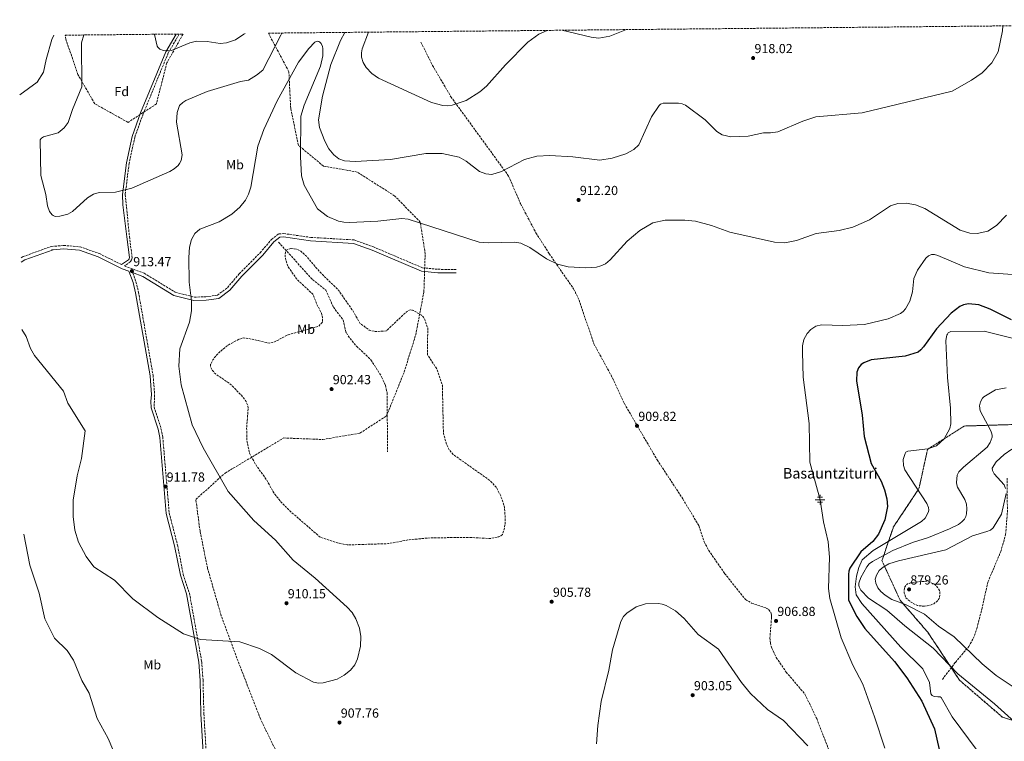
# Model space of a CAD drawing. Units: metres. Extents: x 566404 to 569832, y 4740319 to 4742666.
# Drawn here: x 566404 to 567156, y 4742094 to 4742644 of the extents above; entities that cross this region are included whole.
import ezdxf
from ezdxf.enums import TextEntityAlignment as Align

# ---------------------------------------------------------------- set-up
doc = ezdxf.new("R2010")
doc.units = ezdxf.units.M
doc.header["$MEASUREMENT"] = 0
doc.linetypes.add('DGN Style 3', pattern=[2.435890702152634, 1.739921930109024, -0.6959687720436097])
for name, color, linetype, lineweight in [('Abrevadero recinto', 4, 'Continuous', 0), ('Balsa-alberca', 142, 'Continuous', 0), ('Camino', 7, 'DGN Style 3', 0), ('Cota de punto acotado terreno', 7, 'Continuous', 0), ('Curva de nivel de depresión intermedia', 30, 'DGN Style 3', 0), ('Curva de nivel directora', 30, 'Continuous', 30), ('Curva de nivel intermedia', 30, 'Continuous', 0), ('Etiqueta de uso rústico', 92, 'Continuous', 0), ('Etiqueta de zona arbolada', 92, 'Continuous', 0), ('Fuente-manantial-naciente', 7, 'Continuous', 0), ('Margen derecho', 7, 'Continuous', 0), ('Punto acotado terreno (símbolo)', 7, 'Continuous', 0), ('Senda', 7, 'DGN Style 3', 0), ('Texto de Fuente', 4, 'Continuous', 0), ('Vaguada', 142, 'DGN Style 3', 13), ('Zona arbolada', 92, 'DGN Style 3', 0)]:
    doc.layers.add(name, color=color, linetype=linetype, lineweight=lineweight)
doc.styles.add('Style-Arial', font='arial.ttf')

# ---------------------------------------------------------------- blocks, each defined once
blk = doc.blocks.new('5NACIE')
at = {"layer": 'Abrevadero recinto', "color": 4, "linetype": 'Continuous', "lineweight": 0, "flags": 128}
for points in [[(-0.375, 0), (0.375, 0)], [(-0.1875, 0.1875), (0.1875, 0.1875)], [(0, 0.2812), (0, 0.375)], [(-0.1875, -0.1875), (0.1875, -0.1875)], [(0, -0.2812), (0, -0.375)]]:
    blk.add_lwpolyline(points, dxfattribs=at)
blk = doc.blocks.new('5PATER')
at = {"layer": 'Balsa-alberca', "linetype": 'Continuous', "lineweight": 0}
h = blk.add_hatch(color=51, dxfattribs=at)
edge = h.paths.add_edge_path()
edge.add_ellipse((0, 0), major_axis=(-0.1095731443231308, -0.1110710700762829), ratio=0.9994222409660317, start_angle=0, end_angle=360)

msp = doc.modelspace()

# ---------------------------------------------------------------- linework, layer by layer
at = {"layer": 'Camino', "color": 7, "linetype": 'DGN Style 3', "lineweight": 0, "extrusion": (-0.008642392805074551, -0.0006763611740861831, 0.9999624250851454), "elevation": -7188.773615672366, "flags": 128}
msp.add_lwpolyline([(566416.3868012764, 4742465.102547327), (566415.2367577972, 4742465.012547307)], dxfattribs=at)
at = {"layer": 'Camino', "color": 7, "linetype": 'DGN Style 3', "lineweight": 0}
for points in [[(566525.8999999983, 4742633.45, 920.5599999999978), (566517.5299999998, 4742619.010000001, 919.5099999999949), (566498.3200000006, 4742572.49, 917.4499999999972), (566492.0100000007, 4742554.77, 917.2299999999959), (566487.6000000007, 4742534.830000003, 916.6100000000006), (566484.649999998, 4742510.939999999, 915.3699999999953), (566487.8700000012, 4742478.960000001, 913.8800000000047), (566489.9699999979, 4742462.760000001, 913.9400000000027), (566489.5299999998, 4742461.2, 913.9600000000065), (566488.7800000008, 4742459.92, 913.9600000000065), (566484.0500000012, 4742456.52, 913.2599999999949), (566499.1599999989, 4742450.9, 912.3300000000019), (566522.8999999987, 4742436.440000001, 910.8300000000019), (566537.4499999997, 4742432.750000001, 909.4299999999931), (566546.1600000003, 4742432.920000001, 908.4400000000023), (566555.0100000015, 4742434.180000002, 907.9499999999971), (566562.7199999985, 4742439.890000002, 907.3500000000058), (566571.7100000005, 4742450.570000002, 907.1199999999956), (566587.69, 4742466.58, 906.5700000000073), (566596.3099999988, 4742476.75, 905.2299999999962), (566601.7199999979, 4742480.960000002, 905.350000000006), (566605.5899999992, 4742481.210000002, 905.350000000006), (566626.2699999991, 4742478.310000001, 907.5599999999978), (566659.5100000007, 4742476.320000002, 908.0899999999965), (566674.1199999999, 4742471.03, 907.6000000000058), (566711.6299999985, 4742455.100000001, 907.1199999999956), (566723.4699999982, 4742453.940000001, 907.0599999999978), (566737.3099999984, 4742453.810000001, 907.2299999999959)], [(566405.2899999979, 4742462.710000001, 912.8899999999996), (566406.8399999992, 4742463.680000002, 913.050000000003), (566428.2800000012, 4742471.380000002, 914.179999999993), (566437.6499999989, 4742472.15, 914.2899999999937), (566450.2699999987, 4742471.090000001, 914.25), (566464.9600000005, 4742465.920000001, 914.1499999999943), (566481.8500000018, 4742457.520000001, 913.8999999999943)], [(566490.3399999988, 4742451.400000001, 912.9499999999972), (566492.8599999979, 4742444.480000001, 913.7400000000052), (566494.8000000003, 4742436.53, 913.9100000000036), (566505.9299999992, 4742373.020000001, 912.5599999999978), (566507.1200000006, 4742358.25, 912.4400000000024), (566506.7800000008, 4742348.730000001, 912.3099999999978), (566511.9699999987, 4742332.61, 912.1300000000047), (566513.3199999987, 4742325.980000001, 912.1399999999995), (566518.2600000007, 4742267.910000001, 912.1100000000008), (566524.6299999988, 4742243.370000001, 911.6499999999943), (566528.9600000005, 4742221.130000001, 911.2200000000012), (566533.6900000002, 4742206.880000002, 910.75), (566543.069999999, 4742154.5, 909.5599999999978), (566544.0599999991, 4742140.369999999, 908.7200000000012), (566544.7099999996, 4742114.780000002, 908.529999999999), (566548.0199999999, 4742059.550000002, 907.8899999999995)]]:
    msp.add_polyline3d(points, dxfattribs=at)
at = {"layer": 'Curva de nivel de depresión intermedia', "color": 30, "linetype": 'DGN Style 3', "lineweight": 0, "flags": 128}
for points, elevation in [([(566611.2199999996, 4742469.800000002), (566607.9000000004, 4742468.61), (566607.4000000019, 4742467.98), (566606.8800000012, 4742465.850000001), (566606.6700000011, 4742464.59), (566606.9500000004, 4742462.390000001), (566608.7699999999, 4742456.31), (566615.9400000003, 4742446.109999998), (566628.1199999999, 4742434.800000001), (566630.9699999997, 4742427.21), (566634.4600000011, 4742420.720000002), (566635.2400000012, 4742417.17), (566635.2800000013, 4742414.670000001), (566635.220000001, 4742413.56), (566632.4500000017, 4742410.509999999), (566609.1200000008, 4742404.039999999), (566598.1300000004, 4742398.329999999), (566595.1399999998, 4742397.58), (566576.8800000006, 4742401.51), (566574.6800000012, 4742401.539999999), (566571.42, 4742400.619999998), (566562.6300000013, 4742395.709999999), (566555.480000001, 4742389.76), (566551.5200000001, 4742384.829999999), (566549.8900000007, 4742381.38), (566549.7800000012, 4742379.63), (566550.9800000016, 4742376.99), (566553.2900000005, 4742374.34), (566564.5800000003, 4742366.659999999), (566573.3600000001, 4742357.890000001), (566576.9000000006, 4742353.21), (566578.0100000015, 4742350.609999998), (566578.5300000003, 4742347.92), (566577.3700000001, 4742332.659999999), (566577.5100000009, 4742323.380000001), (566579.7200000016, 4742313.220000001), (566584.6100000021, 4742304.4), (566592.7700000005, 4742293.05), (566598.0200000008, 4742283.460000001), (566603.2800000003, 4742276.789999999), (566610.3900000004, 4742269.599999999), (566633.5500000013, 4742249.5), (566646.6200000005, 4742245.21), (566654.0200000011, 4742243.659999999), (566685.64, 4742244.649999999), (566701.4299999994, 4742247.579999999), (566717.3600000016, 4742249.06), (566746.8100000002, 4742249.380000001), (566763.1000000002, 4742248.5), (566770.0200000004, 4742249.949999999), (566771.5100000012, 4742250.659999999), (566772.5800000018, 4742251.730000001), (566774.2699999994, 4742256.699999999), (566774.8799999997, 4742261.739999999), (566774.2699999994, 4742272.31), (566771.3200000012, 4742281.039999999), (566768.2700000001, 4742287.27), (566763.2200000009, 4742292.759999999), (566734.9300000002, 4742312.739999999), (566731.9400000018, 4742316.289999999), (566730.0799999998, 4742320.17), (566727.61, 4742328.720000001), (566726.8000000009, 4742365.579999999), (566722.5800000008, 4742377.859999999), (566715.54, 4742388.619999999), (566715.5800000002, 4742409.199999999), (566713.4700000002, 4742415.550000001), (566712.29, 4742417.34), (566710.7800000013, 4742418.88), (566704.8300000012, 4742422.51), (566703.8800000013, 4742422.84), (566702.12, 4742422.930000001), (566700.4300000002, 4742422.199999998), (566698.7600000005, 4742420.92), (566684.0199999994, 4742406.91), (566675.2799999999, 4742406.499999999), (566670.8299999997, 4742407.63), (566663.8600000005, 4742412.829999999), (566658.6200000012, 4742422.009999999), (566647.3899999993, 4742438.130000001), (566633.1199999999, 4742451.980000001), (566623.2899999997, 4742463.599999999), (566618.3900000001, 4742468), (566615.280000001, 4742469.31), (566611.2199999996, 4742469.800000002)], 905), ([(567094.9599999997, 4742196.850000001), (567089.5700000008, 4742197.440000001), (567083.9900000017, 4742200.300000001), (567080.620000001, 4742203.31), (567079.4299999997, 4742206.939999999), (567079.3300000014, 4742208.96), (567079.650000001, 4742211.05), (567080.0199999998, 4742211.98), (567080.9200000007, 4742213.130000001), (567081.7300000021, 4742213.720000001), (567082.8499999995, 4742214.239999999), (567084.3300000015, 4742214.66), (567091.9300000012, 4742215.849999999), (567098.1800000007, 4742215.529999999), (567102.4600000011, 4742213.619999998), (567105.1200000008, 4742210.889999999), (567106.2300000017, 4742208.970000002), (567106.6000000006, 4742207.739999999), (567106.4500000008, 4742203.800000002), (567106.12, 4742202.859999998), (567105.3800000001, 4742201.609999998), (567104.3000000005, 4742200.42), (567101.9700000016, 4742198.819999999), (567099.9199999997, 4742197.930000001), (567094.9599999997, 4742196.850000001)], 880.0000000000002)]:
    msp.add_lwpolyline(points, dxfattribs=dict(at, elevation=elevation))
at = {"layer": 'Curva de nivel directora', "color": 30, "linetype": 'Continuous', "lineweight": 30, "elevation": 900.0000000000002, "flags": 128}
msp.add_lwpolyline([(567161.3600000002, 4742415.37), (567145.0999999995, 4742423.630000002), (567136.4299999991, 4742426.730000001), (567128.3899999991, 4742427.720000002), (567124.6099999994, 4742426.939999999), (567121.9099999993, 4742425.680000001), (567115.1799999992, 4742420.480000002), (567104.0300000003, 4742408.630000001), (567094.230000001, 4742394.82), (567092.0599999985, 4742392.380000001), (567089.9799999997, 4742390.800000001), (567080.2399999988, 4742387.79), (567054.2199999992, 4742384.86), (567048.6899999992, 4742382.66), (567046.5999999995, 4742381.260000002), (567044.3899999987, 4742378.869999999), (567043.2800000003, 4742375.369999999), (567043.079999999, 4742368.800000003), (567047.3899999984, 4742342.560000001), (567048.8799999993, 4742326.440000001), (567054.1799999989, 4742305.740000002), (567061.7099999993, 4742292.380000002), (567064.4699999996, 4742285.630000001), (567066.1799999997, 4742278.83), (567066.6899999992, 4742272.990000002), (567064.6900000009, 4742262.75), (567059.8499999995, 4742251.86), (567055.4299999983, 4742246.280000002), (567046.1999999993, 4742238.29), (567037.8399999997, 4742225.99), (567037.1800000003, 4742223.609999999), (567036.9099999999, 4742221.11), (567036.8899999998, 4742201.4), (567043.3400000005, 4742189.029999999), (567049.3499999987, 4742179.86), (567071.9599999997, 4742154.779999999), (567081.3499999997, 4742142.300000001), (567092.8699999999, 4742124.53), (567102.47, 4742103.350000001), (567109.7000000008, 4742071.710000001)], dxfattribs=at)
at = {"layer": 'Curva de nivel intermedia', "color": 30, "linetype": 'Continuous', "lineweight": 0, "flags": 128}
for points, elevation in [([(566652.270000001, 4742634.689999999), (566648.9800000008, 4742628.550000001), (566641.6699999995, 4742610.31), (566635.2800000013, 4742585.999999999), (566632.350000001, 4742568.109999999), (566632.9500000001, 4742562.09), (566637.0400000005, 4742551.600000001), (566640.1699999997, 4742545.980000001), (566644.0099999999, 4742541.230000001), (566647.860000001, 4742538.220000001), (566651.9600000003, 4742536.749999999), (566660.1299999999, 4742536.230000001), (566687.2500000015, 4742537.640000002), (566714.2800000015, 4742542.34), (566726.6300000009, 4742542.239999999), (566739.6799999999, 4742539.4), (566744.9800000018, 4742536.51), (566755.2100000001, 4742528.619999998), (566759.9800000021, 4742526.779999998), (566764.4700000003, 4742526.359999998), (566771.9100000013, 4742528.609999998), (566789.4200000018, 4742537.8), (566798.9400000013, 4742540.33), (566808.8400000009, 4742540.88), (566826.4699999997, 4742539.710000001), (566847.0900000016, 4742537.230000001), (566856.4800000016, 4742538.679999999), (566866.8500000006, 4742542.119999998), (566873.0199999998, 4742545.34), (566876.7900000004, 4742548.96), (566886.5, 4742570.189999999), (566892.2500000012, 4742578.9), (566893.2900000005, 4742579.83), (566894.16, 4742580.310000001), (566895.3800000005, 4742580.640000001), (566906.9699999999, 4742580.779999998), (566909.870000001, 4742580.190000001), (566912.5399999999, 4742579.06), (566927.4000000017, 4742567.91), (566936.4000000005, 4742559.119999999), (566940.4700000007, 4742556.42), (566947.0199999998, 4742555.140000001), (566960.2099999996, 4742555.46), (566971.940000002, 4742558.050000001), (566977.4400000006, 4742558.02), (566983.0399999998, 4742558.909999999), (567001.9100000014, 4742567), (567011.9200000005, 4742570.319999999), (567047.3600000015, 4742573.399999999), (567116.1300000014, 4742589.940000001), (567130.8700000001, 4742598.17), (567138.8099999996, 4742603.829999999), (567146.2300000003, 4742611.51), (567151.1499999999, 4742619.889999999), (567154.5600000009, 4742635.890000001), (567154.600000001, 4742639.659999999)], 915), ([(566670.2999999999, 4742634.869999999), (566665.6100000006, 4742622.09), (566665.0400000005, 4742619.009999999), (566665.1400000012, 4742615.899999999), (566666.3600000015, 4742611.82), (566668.7100000007, 4742607.869999998), (566673.0500000014, 4742603.3), (566678.0899999995, 4742599.730000001), (566718.5799999998, 4742581.279999998), (566727.0900000014, 4742579.029999998), (566730.4599999998, 4742578.76), (566734.3700000015, 4742579.15), (566745.0800000002, 4742582.67), (566755.4900000016, 4742589.380000001), (566760.3900000012, 4742593.720000001), (566775.0400000005, 4742609.960000001), (566792.1300000007, 4742627.319999999), (566800.4900000005, 4742633.449999998), (566806.8000000002, 4742636.220000001)], 920.0000000000002), ([(566818.0000000007, 4742636.329999999), (566840.2899999999, 4742630.96), (566846.3200000004, 4742630.41), (566854.650000001, 4742631.77), (566867.290000001, 4742636.82)], 920.0000000000002), ([(566430.1000000007, 4742632.5), (566428.65, 4742629.21), (566424.24, 4742614.130000002), (566422.1800000014, 4742604.33), (566417.5099999999, 4742596.619999999), (566404.0899999999, 4742586.989999999)], 910), ([(566453.140000001, 4742632.730000001), (566451.2600000012, 4742626.630000001), (566451.5499999995, 4742593.259999999), (566444.4100000003, 4742575.970000001), (566441.1800000005, 4742565.9), (566438.1000000003, 4742561.96), (566433.4500000012, 4742558.17), (566422.2000000017, 4742554.890000001), (566420.7199999996, 4742554.060000001), (566420.3799999999, 4742553.75), (566419.7800000008, 4742552.710000001), (566420.2900000005, 4742525.42), (566424.0299999999, 4742511.020000001), (566425.2300000002, 4742502.459999999), (566426.8799999999, 4742498.109999999), (566428.8600000001, 4742495.52), (566429.6900000017, 4742494.939999999), (566430.5700000001, 4742494.520000001), (566431.5400000003, 4742494.27), (566434.8600000016, 4742494.42), (566440.8699999999, 4742496.009999999), (566444.4600000017, 4742497.940000001), (566455.9200000014, 4742508.480000001), (566460.5500000005, 4742511.349999999), (566464.8100000008, 4742512.59), (566477.130000001, 4742512.71), (566489.7400000021, 4742515.75), (566518.6800000009, 4742528.67), (566521.950000001, 4742530.569999999), (566525.0199999999, 4742533.2), (566526.2000000001, 4742534.76), (566527.2900000009, 4742536.990000002), (566528.0599999997, 4742541.390000001), (566523.9200000003, 4742566.259999998), (566524.2100000008, 4742573.470000002), (566526.1500000008, 4742578.88), (566528.5300000013, 4742581.189999999), (566531.0200000014, 4742582.649999999), (566547.1500000004, 4742589.640000001), (566572.6000000002, 4742597.24), (566578.7600000004, 4742598.25), (566584.9800000008, 4742601.939999999), (566589.7599999997, 4742605.949999998), (566603.3699999996, 4742632.67), (566604.2700000005, 4742634.220000002)], 915), ([(566506.7400000006, 4742633.26), (566506.9100000004, 4742632.999999999), (566509.120000001, 4742624.160000001), (566509.6500000008, 4742623.359999998), (566510.3400000016, 4742622.640000001), (566511.1900000008, 4742622.02), (566513.9900000015, 4742620.92), (566516.9900000012, 4742620.56), (566519.9000000014, 4742620.980000001), (566534.0700000001, 4742626.82), (566539.1200000016, 4742628.039999999), (566547.2399999998, 4742627.869999999), (566557.2600000001, 4742626.349999999), (566561.9299999995, 4742626.630000001), (566568.8700000019, 4742629.119999998), (566575.3300000017, 4742633.289999999), (566576.1299999995, 4742633.939999999)], 920.0000000000002), ([(566405.82, 4742407.989999999), (566408.9800000004, 4742402.75), (566412.3700000013, 4742393.609999998), (566415.3700000008, 4742388.069999999), (566437.4500000001, 4742361.04), (566440.8200000006, 4742351.779999999), (566454.0700000008, 4742330.730000001), (566451.2800000012, 4742309.499999999), (566447.8800000015, 4742296.390000001), (566444.8500000007, 4742277.810000001), (566444.9600000002, 4742265.4), (566446.240000001, 4742254.940000001), (566449.0900000008, 4742245.710000001), (566454.7999999995, 4742234.75), (566460.8099999998, 4742226.819999999), (566476.5900000002, 4742216.77), (566490.5199999999, 4742202.440000001), (566509.480000001, 4742188.189999999), (566529.1000000013, 4742175.949999998), (566542.2400000021, 4742171.51), (566572.2000000001, 4742169.609999999), (566587.1199999999, 4742164.560000001), (566596.2599999995, 4742160.029999999), (566614.8699999996, 4742146.009999999), (566628.4700000008, 4742138.850000001), (566632.2800000019, 4742138.21), (566635.7199999995, 4742138.390000001), (566646.4400000017, 4742141.33), (566651.8500000008, 4742144.189999999), (566656.5900000016, 4742148.17), (566659.9300000009, 4742152.24), (566662.030000002, 4742156.869999999), (566664.1700000011, 4742166.369999999), (566664.5800000001, 4742173.820000002), (566663.5800000011, 4742180.220000001), (566660.8300000017, 4742187.179999998), (566657.8400000011, 4742192.069999998), (566654.1300000006, 4742196.13), (566629.7500000015, 4742218.199999998), (566612.9200000007, 4742232.09), (566599.4100000013, 4742247.350000001), (566582.890000001, 4742262.350000001), (566563.36, 4742284.480000001), (566544.0999999995, 4742317.8), (566535.8300000015, 4742335.179999999), (566527.4299999995, 4742365.890000001), (566525.6300000001, 4742379.939999998), (566526.4600000016, 4742393.210000001), (566533.6200000008, 4742413.550000001), (566535.180000001, 4742422.289999999), (566535.1699999998, 4742429.850000001), (566533.3600000015, 4742444.170000001), (566533.1800000005, 4742462.899999999), (566533.6600000011, 4742470.850000001), (566535.2200000013, 4742476.789999999), (566537.880000001, 4742481.199999998), (566541.6600000008, 4742484.619999998), (566556.3200000013, 4742490.09), (566566.1400000005, 4742495.990000002), (566572.1500000008, 4742501.349999999), (566576.4200000003, 4742506.65), (566578.860000001, 4742511.269999999), (566580.5100000005, 4742516.489999999), (566585.8100000002, 4742548.01), (566590.5199999998, 4742560.63), (566600.7700000001, 4742582.369999999), (566617.0700000013, 4742611.930000001), (566624.8200000008, 4742622.359999999), (566629.5000000012, 4742627.199999998), (566630.5400000005, 4742627.789999999), (566631.5399999997, 4742628.019999999), (566632.4900000019, 4742627.829999999), (566633.3400000012, 4742627.289999997), (566634.2300000008, 4742626.269999999), (566635.220000001, 4742624.060000001), (566635.5400000006, 4742622.48), (566635.5800000009, 4742616.91), (566633.7000000011, 4742608.87), (566621.2700000012, 4742579.07), (566618.7800000012, 4742570.779999998), (566618.4600000016, 4742539.640000001), (566619.2199999995, 4742525.259999998), (566621.26, 4742518.189999999), (566631.3600000008, 4742500.189999999), (566639.0200000008, 4742494.27), (566647.5500000003, 4742490.699999998), (566651.6200000006, 4742489.849999999), (566656.130000001, 4742489.769999998), (566677.6200000001, 4742490.550000001), (566695.8200000012, 4742492.75), (566700.6600000004, 4742492.300000001), (566754.8400000011, 4742474.759999999), (566762.100000001, 4742474.079999999), (566781.9800000008, 4742474.619999998), (566786.82, 4742473.95), (566793.6700000007, 4742470.600000001), (566806.2900000006, 4742461.830000001), (566814.7700000008, 4742457.789999999), (566822.7800000019, 4742455.909999999), (566836.2400000021, 4742455.09), (566844.51, 4742455.639999999)], 910.0000000000002), ([(566844.51, 4742455.639999999), (566847.8800000006, 4742456.529999998), (566851.2500000013, 4742458.069999998), (566855.030000001, 4742461.149999999), (566867.8099999995, 4742475.3), (566877.5800000017, 4742483.619999999), (566887.5799999996, 4742489.41), (566896.7999999998, 4742491.319999999), (566911.9200000007, 4742491.390000001), (566920.1600000019, 4742490.600000001), (566932.3000000012, 4742487.41), (566946.3, 4742482.359999998), (566980.4100000013, 4742474.58), (566988.1600000006, 4742474.180000001), (566997.060000001, 4742475.859999998), (567012.1500000008, 4742481.27), (567029.6400000011, 4742483.519999999), (567040.2900000017, 4742486.220000001), (567052.9900000021, 4742491.619999999), (567068.9300000012, 4742502.279999998), (567074.6300000009, 4742504.06), (567080.810000001, 4742504.289999999), (567087.91, 4742503.189999999), (567095.19, 4742500.279999998), (567122.190000001, 4742483.680000001), (567129.3900000005, 4742481.399999999), (567135.1799999997, 4742481.16), (567143.1200000012, 4742483.109999999), (567149.9299999997, 4742487.27), (567157.4800000022, 4742495.15)], 910.0000000000002), ([(567064.5700000002, 4742088.52), (567056.7699999994, 4742112.470000001), (567047.7700000006, 4742137.49), (567040.1200000017, 4742151.829999999), (567031.370000001, 4742172.67), (567022.5100000009, 4742202.680000001), (567021.4800000004, 4742210.319999999), (567022.4600000016, 4742234.300000001), (567021.4500000014, 4742246.119999997), (567017.9000000019, 4742261.239999998), (567015.1500000004, 4742278.17), (567007.3000000004, 4742306.850000001), (567006.7800000019, 4742336.31), (567002.2100000009, 4742371.730000001), (567001.6500000021, 4742390.779999998), (567001.86, 4742395.570000002), (567002.8900000004, 4742400.430000001), (567005.290000001, 4742405.039999999), (567008.0600000004, 4742408.099999999), (567011.9699999997, 4742410.640000001), (567016.2600000014, 4742411.66), (567032.5500000012, 4742411.09), (567049.0100000012, 4742411.83), (567067.190000002, 4742416.269999999), (567076.4800000016, 4742420.119999997), (567078.6200000006, 4742421.73), (567080.4700000013, 4742423.819999999), (567083.5900000016, 4742429.579999999), (567085.6500000003, 4742436.67), (567086.8600000017, 4742446.92), (567089.5400000017, 4742453.34), (567095.940000001, 4742462.519999999), (567097.9000000012, 4742464.2), (567100.3200000019, 4742465.149999999), (567102.4299999997, 4742465.159999999), (567104.9900000013, 4742464.439999999), (567125.3899999995, 4742455.769999999), (567143.9600000016, 4742451.300000001), (567165.9000000021, 4742449.749999999)], 905), ([(567170.8700000009, 4742399.06), (567140.5400000018, 4742406.619999999), (567115.0000000005, 4742406.369999999), (567113.9800000011, 4742405.980000001), (567113.0600000003, 4742405.369999997), (567112.3600000006, 4742404.55), (567111.9000000001, 4742403.62), (567111.6299999999, 4742402.649999999), (567111.29, 4742399.259999999), (567112.5700000008, 4742371.470000002), (567114.7800000013, 4742348.109999999), (567114.9900000015, 4742335.919999998), (567114.2600000005, 4742332.57), (567109.8200000015, 4742324.619999999), (567103.980000001, 4742319.289999999), (567097.3899999994, 4742316.949999998), (567082.0700000017, 4742315.09), (567080.7599999997, 4742314.420000001), (567080.0600000002, 4742313.509999999), (567078.6299999995, 4742308.720000001), (567078.8500000008, 4742304.3), (567079.8800000012, 4742301.019999999), (567096.5700000013, 4742275.26), (567097.860000001, 4742272.300000001), (567098.1100000015, 4742270.279999998), (567097.8000000007, 4742268.470000001), (567095.2999999995, 4742264.029999998), (567092.7200000001, 4742261.580000001), (567055.7300000001, 4742239.529999998), (567047.4000000019, 4742232.279999999), (567044.7500000009, 4742226.49), (567042.9000000001, 4742219.869999998), (567041.8400000007, 4742211.600000001), (567042.6299999997, 4742205.539999999), (567047.1400000004, 4742198.92), (567076.8600000015, 4742165.680000001), (567093.7200000016, 4742149.220000001), (567098.8300000011, 4742138.59), (567099.8200000012, 4742130), (567100.7700000012, 4742128.720000001), (567102.1799999994, 4742128.100000001), (567104.950000001, 4742127.66), (567106.88, 4742127.83), (567107.6900000013, 4742127.329999999), (567116.0599999998, 4742112.519999999), (567134.9900000019, 4742086.899999999)], 895.0000000000002), ([(567173.6500000015, 4742099.880000001), (567148.3600000005, 4742122.539999999), (567120.4299999997, 4742145.390000001), (567101.4700000008, 4742164.989999999), (567079.8000000007, 4742182.029999998), (567066.250000001, 4742193.890000001), (567052.2300000021, 4742202.919999998), (567046.3700000015, 4742209.109999999), (567045.0100000001, 4742211.720000001), (567044.7400000021, 4742213.050000001), (567044.7799999999, 4742214.369999999), (567046.2700000008, 4742218.890000001), (567050.9100000011, 4742226.96), (567052.7100000003, 4742229.24), (567055.1700000013, 4742231.130000001), (567070.8100000009, 4742239.499999999), (567085.7000000017, 4742245.449999999), (567097.87, 4742249.289999999), (567113.9100000019, 4742256.009999999), (567120.7800000005, 4742259.320000002), (567123.4000000001, 4742261.199999998), (567125.4299999997, 4742263.269999999), (567126.030000001, 4742264.29), (567126.400000002, 4742265.3), (567126.8400000001, 4742267.449999998), (567127.2100000011, 4742271.189999999), (567126.9200000007, 4742274.810000001), (567125.7699999994, 4742278.310000001), (567119.9900000015, 4742287.67), (567119.4999999999, 4742289.480000001), (567119.4100000004, 4742291.349999999), (567119.8700000008, 4742296.77), (567120.6100000007, 4742298.52), (567121.2099999997, 4742299.330000001), (567124.7100000001, 4742302.980000001), (567142.73, 4742318.130000001), (567145.1399999995, 4742321.880000002), (567146.4299999992, 4742325.84), (567146.5299999998, 4742327.119999998), (567146.3900000014, 4742328.369999998), (567145.5599999998, 4742330.829999999), (567137.3299999998, 4742345.960000001), (567136.9400000009, 4742349.859999999), (567137.6500000017, 4742352.880000001), (567139.1900000017, 4742355.51), (567140.24, 4742356.529999999), (567149.0700000012, 4742362.060000001), (567157.2000000007, 4742363.539999999)], 890), ([(567156.7300000011, 4742286.669999998), (567155.7000000008, 4742289.429999999), (567148.1000000011, 4742297.980000001), (567146.8200000004, 4742300.550000001), (567146.6500000006, 4742302.149999999), (567149.61, 4742307.02), (567155.7600000012, 4742312.55), (567161.6200000017, 4742316.680000001)], 885.0000000000002), ([(567170.3500000002, 4742130.269999999), (567149.7199999995, 4742144.029999998), (567138.9800000016, 4742153.060000001), (567117.62, 4742173.419999998), (567105.6799999997, 4742181.600000001), (567094.7899999999, 4742190.869999998), (567080.4700000013, 4742198.289999999), (567070.0399999997, 4742202.09), (567064.8200000006, 4742205.300000001), (567061.5800000018, 4742208.02), (567059.1800000012, 4742211.01), (567057.7599999997, 4742214.409999999), (567057.3500000006, 4742217.609999998), (567058.3099999995, 4742220.579999999), (567060.2499999997, 4742224.13), (567063.4000000012, 4742226.759999999), (567067.5600000009, 4742229.140000001), (567075.1200000005, 4742231.640000001), (567111.1, 4742239.890000001), (567131.5300000019, 4742250.640000001), (567142.5199999999, 4742253.789999999), (567145.3000000005, 4742255.019999999), (567147.4200000018, 4742256.599999999), (567153.610000001, 4742267.090000001), (567157.3100000002, 4742282.830000001)], 885.0000000000002), ([(566407.3200000019, 4742251.980000001), (566411.9300000009, 4742228.109999998), (566418.8700000012, 4742206.819999998), (566423.27, 4742187.179999998), (566430.6399999993, 4742172.509999999), (566440.32, 4742163.029999999), (566445.1400000012, 4742155.680000001), (566451.5400000005, 4742140.119999999), (566457.0999999995, 4742130.51), (566463.2100000004, 4742111.24), (566471.730000001, 4742095.939999999), (566478.8099999997, 4742079.3)], 905), ([(566844.3899999993, 4742091.970000001), (566845.4199999997, 4742105.779999999), (566848.0000000013, 4742124.2), (566853.8399999996, 4742148.060000001), (566856.6000000001, 4742163.720000001), (566862.9700000003, 4742185.31), (566865.190000002, 4742189.009999999), (566867.6300000007, 4742191.650000001), (566874.8200000012, 4742196.32), (566881.8399999997, 4742198.59), (566891.7900000007, 4742198.96), (566894.6200000005, 4742198.509999999), (566897.5799999998, 4742197.489999999), (566904.7200000013, 4742193.42), (566911.3900000011, 4742187.519999998), (566922.0700000008, 4742175.42), (566937.6900000002, 4742164.100000001), (566955.2000000007, 4742138.61), (566961.9700000009, 4742130.179999999), (566975.0500000012, 4742118.16), (566987.1200000012, 4742109.720000001), (567005.7200000002, 4742090.42)], 905)]:
    msp.add_lwpolyline(points, dxfattribs=dict(at, elevation=elevation))
at = {"layer": 'Margen derecho', "color": 7, "linetype": 'Continuous', "lineweight": 0, "extrusion": (0.01677490362164327, -0.1912733159673174, 0.9813934589181607), "elevation": -896708.7658437598, "flags": 128}
msp.add_lwpolyline([(978568.6834640042, 4588033.761444563), (978571.5840535363, 4588035.271802258), (978593.737826278, 4588041.209070435)], dxfattribs=at)
at = {"layer": 'Margen derecho', "color": 7, "linetype": 'Continuous', "lineweight": 0}
for points in [[(566481.8500000018, 4742457.520000001, 913.8999999999943), (566486.4299999995, 4742460.619999999, 913.9600000000065), (566487.1299999991, 4742461.250000002, 913.9600000000065), (566487.5799999983, 4742462.029999999, 913.9600000000065), (566487.8299999987, 4742462.920000002, 913.9400000000027), (566485.7899999979, 4742478.699999999, 913.8800000000047), (566482.8900000012, 4742503.029999999, 915.2400000000055), (566482.5399999982, 4742511.029999999, 915.3699999999953), (566485.530000001, 4742535.189999999, 916.6100000000006), (566489.9899999979, 4742555.359999999, 917.2299999999959), (566496.3599999981, 4742573.25, 917.4499999999972), (566515.6400000011, 4742619.949999999, 919.5099999999949), (566523.4499999986, 4742633.420000001, 920.4900000000055)], [(566737.2899999983, 4742451.210000001, 907.2299999999959), (566723.3299999974, 4742451.340000001, 907.0599999999978), (566710.9800000002, 4742452.550000003, 907.1199999999956), (566673.1700000021, 4742468.61, 907.6000000000058), (566658.980000001, 4742473.750000001, 908.0899999999965), (566626.0100000021, 4742475.720000003, 907.5599999999978), (566605.4899999986, 4742478.600000001, 905.350000000006), (566602.6799999991, 4742478.42, 905.350000000006), (566598.1200000015, 4742474.870000001, 905.2299999999962), (566589.600000001, 4742464.810000001, 906.5700000000073), (566573.6299999984, 4742448.810000001, 907.1199999999956), (566564.52, 4742437.980000001, 907.3500000000058), (566556.0300000008, 4742431.7, 907.9499999999971), (566546.3700000005, 4742430.320000002, 908.4400000000023), (566537.149999998, 4742430.140000001, 909.4299999999931), (566521.8900000006, 4742434.010000002, 910.8300000000019), (566498.0199999989, 4742448.550000002, 912.3300000000019), (566490.3399999988, 4742451.400000001, 912.9499999999972)], [(566545.730000001, 4742059.520000001, 907.8899999999995), (566542.4200000007, 4742114.680000001, 908.529999999999), (566541.7699999983, 4742140.270000001, 908.7200000000012), (566540.8000000003, 4742154.220000001, 909.5599999999978), (566531.4699999985, 4742206.32, 910.75), (566526.7399999987, 4742220.550000002, 911.2200000000012), (566522.399999998, 4742242.87, 911.6499999999943), (566515.9999999988, 4742267.52, 912.1100000000008), (566511.05, 4742325.65, 912.1399999999995), (566509.7499999991, 4742332.029999999, 912.1300000000047), (566504.5100000021, 4742348.310000001, 912.3099999999978), (566504.2500000006, 4742353.310000001, 912.3800000000047), (566504.8299999973, 4742358.290000003, 912.4400000000024), (566503.6499999971, 4742372.730000001, 912.5599999999978), (566492.5599999983, 4742436.060000001, 913.9100000000036), (566490.6700000018, 4742443.820000002, 913.7400000000052), (566487.5300000014, 4742452.449999999, 912.3300000000019), (566482.2699999998, 4742454.400000001, 913.2599999999949), (566463.9400000013, 4742463.520000001, 914.1499999999943), (566449.7199999989, 4742468.520000001, 914.25), (566437.6399999999, 4742469.540000002, 914.2899999999937), (566429.6400000004, 4742468.880000001, 914.1900000000024)]]:
    msp.add_polyline3d(points, dxfattribs=at)
at = {"layer": 'Senda', "color": 7, "linetype": 'DGN Style 3', "lineweight": 0}
for points in [[(566710.379999999, 4742627.359999999, 922.0099999999949), (566719.2999999997, 4742609.480000002, 921.6199999999953), (566733.3099999975, 4742585.600000001, 919.1199999999953), (566777.3699999996, 4742525.090000001, 915.0899999999965), (566786.449999999, 4742504.030000002, 913.1699999999986), (566798.2499999984, 4742481.810000001, 910.9199999999984), (566808.3599999981, 4742465.78, 909.529999999999), (566827.0100000007, 4742439.100000001, 908.7899999999937), (566831.2100000007, 4742430.350000001, 908.9600000000064), (566842.4299999991, 4742397.2, 909.5399999999937), (566855.5499999995, 4742373.220000002, 910.1900000000023), (566865.760000002, 4742351.490000002, 910.3999999999943), (566890.8000000005, 4742308.500000002, 909.3399999999967), (566910.329999997, 4742278.710000001, 908.8899999999995), (566922.6200000006, 4742258.390000002, 908.300000000003), (566926.6399999994, 4742246.010000001, 908.0899999999965), (566930.1299999986, 4742239.510000001, 908.0800000000019), (566942.2600000012, 4742221.950000001, 908.0200000000042), (566958.2899999997, 4742201.970000001, 907.4700000000014), (566962.8599999984, 4742199.310000001, 907.300000000003), (566974.5700000006, 4742195.27, 906.8699999999956), (566976.1199999996, 4742194.210000004, 906.800000000003), (566977.690000001, 4742192.130000002, 906.7200000000012), (566978.1099999989, 4742190.41, 906.6900000000023), (566978.1400000004, 4742188.430000001, 906.6600000000036), (566976.8700000007, 4742172.800000002, 906.5800000000017), (566977.2100000004, 4742168.750000002, 906.5399999999937), (566978.2099999995, 4742164.940000001, 906.4600000000064), (566981.739999999, 4742157.740000002, 906.25), (566989.2899999993, 4742146.690000001, 905.9100000000036), (567003.5299999998, 4742129.890000001, 905.529999999999), (567012.5699999988, 4742111.250000002, 905.4799999999959), (567036.7899999992, 4742049.040000002, 905.3800000000049)], [(567108.5199999984, 4742141.010000001, 893.6300000000047), (567118.4699999995, 4742154.07, 887.9100000000036), (567128.6200000015, 4742166.150000002, 884.8399999999965), (567132.1299999986, 4742172.250000002, 883.800000000003), (567134.7999999997, 4742179.810000001, 882.8800000000047), (567138.6900000012, 4742194.74, 881.9299999999931), (567143.2499999986, 4742215.240000002, 881.800000000003), (567153.1000000013, 4742238.550000002, 882.8999999999943), (567156.8200000006, 4742251.5, 883.8699999999956), (567158.1700000007, 4742268.770000001, 884.7899999999937), (567158.010000002, 4742294.490000002, 884.0800000000019)]]:
    msp.add_polyline3d(points, dxfattribs=at)
at = {"layer": 'Vaguada', "color": 142, "linetype": 'DGN Style 3', "lineweight": 13}
msp.add_polyline3d([(566601.6799999997, 4742474.76, 904.429999999993), (566627.5800000001, 4742446.119999999, 903.8899999999995), (566637.9400000004, 4742437.980000001, 903.7700000000042), (566643.5499999998, 4742425.109999999, 903.4499999999971), (566651.1799999997, 4742415.119999999, 903.1300000000047), (566652.8600000005, 4742407.220000001, 903.0700000000071), (566653.54, 4742405.350000001, 903.050000000003), (566654.9000000004, 4742403.09, 903.0200000000042), (566661.1100000005, 4742395.24, 902.8800000000047), (566672.2599999999, 4742384.869999999, 902.300000000003), (566680.4500000002, 4742371.91, 901.6399999999995), (566683.3200000003, 4742365.42, 901.6399999999995), (566684.5499999998, 4742359.619999999, 901.6199999999953), (566685.0099999999, 4742314.779999999, 900.7400000000052)], dxfattribs=at)
at = {"layer": 'Zona arbolada', "color": 92, "linetype": 'DGN Style 3', "lineweight": 0}
for points in [[(566624.75, 4742035.529999999, 906.3800000000047), (566587.8200000003, 4742111.029999999, 908.5), (566572.5499999998, 4742150.4, 909.3099999999978), (566557.9400000004, 4742189.640000001, 910.25), (566547.4800000004, 4742225.960000001, 910.9100000000036), (566541.79, 4742254.279999999, 911.550000000003), (566538.5999999996, 4742278.390000001, 911.429999999993), (566560.9199999999, 4742298.460000001, 907.2700000000042), (566605.6900000004, 4742325.27, 905.429999999993), (566635.6399999997, 4742324.09, 906.0899999999965), (566663.9000000004, 4742328.980000001, 904.5700000000071), (566684.1100000005, 4742342.050000001, 903.9499999999971), (566697.6500000004, 4742375.609999999, 903.6000000000058), (566706.4600000001, 4742403.970000001, 904.6300000000047), (566712.7000000002, 4742436.77, 906.6100000000006), (566713.6699999999, 4742465.699999999, 907.4499999999971), (566709.9299999997, 4742489.9, 910.8099999999978), (566690.4800000004, 4742509.859999999, 912.2700000000042), (566661.7000000002, 4742528.16, 913.300000000003), (566635.9800000004, 4742532.730000001, 912.0700000000071), (566616.8399999999, 4742548.57, 912.9700000000012), (566611.0300000003, 4742576.609999999, 912.6000000000058), (566609.6100000005, 4742604.720000001, 915.0099999999949), (566593.9600000001, 4742634.119999999, 917.4400000000023), (567632.6600000003, 4742644.380000001, 905.9400000000023)], [(566528.8499999996, 4742633.470000001, 918.8800000000047), (566516.4800000004, 4742611.529999999, 918.0800000000017), (566508.4199999999, 4742580.119999999, 915.8300000000017), (566486.8099999996, 4742566, 914.3500000000058), (566461.3700000001, 4742580.289999999, 914.4499999999971), (566448.5599999996, 4742602.51, 913.2400000000052), (566439.3499999996, 4742629.439999999, 912.2899999999937), (566438.9199999999, 4742632.59, 912.1000000000058)], [(566624.75, 4742035.529999999, 906.3800000000047), (566587.8200000003, 4742111.029999999, 908.5), (566572.5499999998, 4742150.4, 909.3099999999978), (566557.9400000004, 4742189.640000001, 910.25), (566547.4800000004, 4742225.960000001, 910.9100000000036), (566541.79, 4742254.279999999, 911.550000000003), (566538.5999999996, 4742278.390000001, 911.429999999993), (566560.9199999999, 4742298.460000001, 907.2700000000042), (566605.6900000004, 4742325.27, 905.429999999993), (566635.6399999997, 4742324.09, 906.0899999999965), (566663.9000000004, 4742328.980000001, 904.5700000000071), (566684.1100000005, 4742342.050000001, 903.9499999999971), (566697.6500000004, 4742375.609999999, 903.6000000000058), (566706.4600000001, 4742403.970000001, 904.6300000000047), (566712.7000000002, 4742436.77, 906.6100000000006), (566713.6699999999, 4742465.699999999, 907.4499999999971), (566709.9299999997, 4742489.9, 910.8099999999978), (566690.4800000004, 4742509.859999999, 912.2700000000042), (566661.7000000002, 4742528.16, 913.300000000003), (566635.9800000004, 4742532.730000001, 912.0700000000071), (566616.8399999999, 4742548.57, 912.9700000000012), (566611.0300000003, 4742576.609999999, 912.6000000000058), (566609.6100000005, 4742604.720000001, 915.0099999999949), (566593.9600000001, 4742634.119999999, 917.4400000000023)], [(567197.2300000004, 4742098.84, 885.3600000000006), (567154.5099999999, 4742112.15, 886.800000000003), (567121.6100000005, 4742140.470000001, 888.0099999999949), (567097.3899999997, 4742177.050000001, 888.8399999999965), (567076.1900000004, 4742201.550000001, 889.3099999999978), (567062.4299999997, 4742231.74, 892.5399999999937), (567071.2100000001, 4742257.449999999, 894.3800000000047), (567090.6699999999, 4742286.609999999, 892.5200000000042), (567097.2100000001, 4742316.550000001, 893.3899999999995), (567125.2100000001, 4742334.369999999, 892.4600000000064), (567164.9800000004, 4742335.58, 890.1300000000047)], [(567164.9800000004, 4742335.58, 890.1300000000047), (567125.2100000001, 4742334.369999999, 892.4600000000064), (567097.2100000001, 4742316.550000001, 893.3899999999995), (567090.6699999999, 4742286.609999999, 892.5200000000042), (567071.2100000001, 4742257.449999999, 894.3800000000047), (567062.4299999997, 4742231.74, 892.5399999999937), (567076.1900000004, 4742201.550000001, 889.3099999999978), (567097.3899999997, 4742177.050000001, 888.8399999999965), (567121.6100000005, 4742140.470000001, 888.0099999999949), (567154.5099999999, 4742112.15, 886.800000000003), (567197.2300000004, 4742098.84, 885.3600000000006)]]:
    msp.add_polyline3d(points, dxfattribs=at)
msp.add_polyline3d([(566438.9199999999, 4742632.59, 912.1000000000058), (566528.8499999996, 4742633.470000001, 918.8800000000047), (566516.4800000004, 4742611.529999999, 918.0800000000017), (566508.4199999999, 4742580.119999999, 915.8300000000017), (566486.8099999996, 4742566, 914.3500000000058), (566461.3700000001, 4742580.289999999, 914.4499999999971), (566448.5599999996, 4742602.51, 913.2400000000052), (566439.3499999996, 4742629.439999999, 912.2899999999937)], close=True, dxfattribs=at)

# ---------------------------------------------------------------- block references
at = {"layer": 'Fuente-manantial-naciente', "color": 7, "linetype": 'Continuous', "lineweight": 0, "xscale": 10, "yscale": 10, "zscale": 10}
msp.add_blockref('5NACIE', (567015.1499999987, 4742278.17, 905), dxfattribs=at)
at = {"layer": 'Punto acotado terreno (símbolo)', "color": 7, "linetype": 'Continuous', "lineweight": 0, "xscale": 10, "yscale": 10, "zscale": 10}
for p in [(566964.0599999987, 4742615.11, 918.0200000000045), (566830.7800000014, 4742506.850000001, 912.1999999999977), (566489.7399999975, 4742452.580000001, 913.4700000000017), (566642.1799999991, 4742362.540000002, 902.4299999999935), (566875.36, 4742334.52, 909.8200000000074), (566515.3399999993, 4742288.210000001, 911.779999999999), (567083.1400000001, 4742209.710000001, 879.2599999999949), (566607.7899999986, 4742199.17, 910.1499999999946), (566810.2199999979, 4742200.320000002, 905.7799999999993), (566981.569999999, 4742185.67, 906.8800000000051), (566917.890000001, 4742129.020000001, 903.0500000000034), (566648.260000001, 4742108.12, 907.7599999999949)]:
    msp.add_blockref('5PATER', p, dxfattribs=at)

# ---------------------------------------------------------------- texts
at = {"layer": 'Cota de punto acotado terreno', "color": 7, "linetype": 'Continuous', "lineweight": 0, "style": 'Style-Arial'}
for s, p in [('918.02', (566965.0899999995, 4742618.86, 918.0200000000042)), ('912.20', (566831.7399999986, 4742510.600000001, 912.1999999999971)), ('913.47', (566490.7699999985, 4742456.329999999, 913.4700000000012)), ('902.43', (566643.1400000007, 4742366.290000002, 902.429999999993)), ('909.82', (566876.3900000008, 4742338.27, 909.8200000000071)), ('911.78', (566516.3000000009, 4742291.960000001, 911.779999999999)), ('879.26', (567084.1000000017, 4742213.460000001, 879.2599999999949)), ('910.15', (566608.7500000002, 4742202.92, 910.1499999999943)), ('905.78', (566811.1799999995, 4742204.070000002, 905.779999999999)), ('906.88', (566982.5300000006, 4742189.42, 906.8800000000047)), ('903.05', (566918.8500000027, 4742132.769999999, 903.050000000003)), ('907.76', (566649.2199999982, 4742111.87, 907.7599999999949))]:
    msp.add_text(s, height=7.000000000000002, dxfattribs=at).set_placement(p)
at = {"layer": 'Etiqueta de uso rústico', "color": 92, "linetype": 'Continuous', "lineweight": 0, "style": 'Style-Arial'}
for p in [(566568.4202462443, 4742533.73001, 911.2400000000052), (566622.7202462412, 4742408.20001, 905), (566505.2702462436, 4742152.170010001, 908.5599999999978)]:
    msp.add_text('Mb', height=7.000000000000002, dxfattribs=at).set_placement(p, align=Align.MIDDLE_CENTER)
at = {"layer": 'Etiqueta de zona arbolada', "color": 92, "linetype": 'Continuous', "lineweight": 0, "style": 'Style-Arial'}
msp.add_text('Fd', height=7.000000000000002, dxfattribs=at).set_placement((566482.0074413661, 4742589.590009999, 916.8600000000006), align=Align.MIDDLE_CENTER)
at = {"layer": 'Texto de Fuente', "color": 4, "linetype": 'Continuous', "lineweight": 0, "style": 'Style-Arial'}
msp.add_text('Basauntziturri', height=8, dxfattribs=at).set_placement((566986.829999999, 4742294.320000002, 906.279999999999))

doc.saveas('drawing.dxf')
